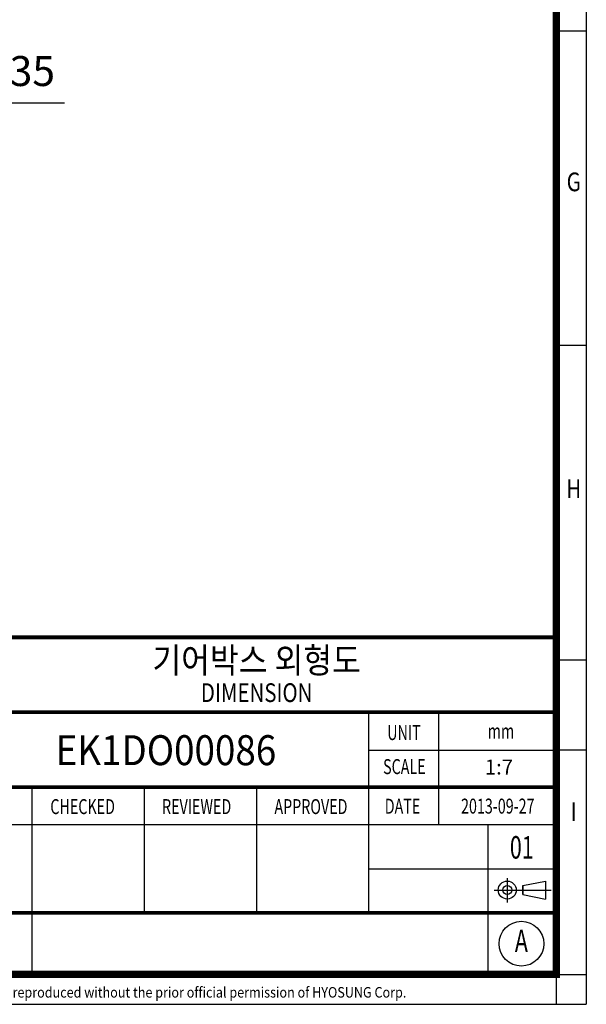
# Model space of a CAD drawing. Units: millimetres. Extents: x 126 to 4060, y 98 to 2800.
# Drawn here: x 3531 to 4060, y 98 to 1018 of the extents above; entities that cross this region are included whole.
import ezdxf
from ezdxf.enums import TextEntityAlignment as Align

# ---------------------------------------------------------------- set-up
doc = ezdxf.new("R2010")
doc.units = ezdxf.units.MM
doc.header["$LTSCALE"] = 80
doc.layers.get('0').update_dxf_attribs({"linetype": 'CONTINUOUS', "lineweight": 30})
doc.layers.get('DEFPOINTS').update_dxf_attribs({"linetype": 'CONTINUOUS'})
doc.styles.add('HY견고딕', font='HYGTRE.TTF')
doc.styles.add('ROMANS', font='romans.shx', dxfattribs={"width": 0.7, "height": 3.5, "bigfont": 'whgtxt.shx'})
doc.styles.get("Standard").update_dxf_attribs({"font": 'romans.shx', "width": 0.8, "bigfont": 'whgtxt.shx'})
doc.dimstyles.new('AM_ISO', dxfattribs={"dimtxt": 3.5, "dimasz": 3.5, "dimexe": 1, "dimexo": 1, "dimgap": 1.5, "dimtad": 1, "dimdsep": 46, "dimtxsty": 'Standard', "dimcen": 0, "dimclrd": 256, "dimclre": 256, "dimclrt": 3, "dimadec": 0, "dimazin": 2, "dimtp": 0.1, "dimtm": 0.1, "dimtfac": 0.71, "dimtmove": 0, "dimatfit": 3, "dimfxl": 1, "dimlwd": -1, "dimlwe": -1, "dimarcsym": 1})

# ---------------------------------------------------------------- blocks, each defined once
blk = doc.blocks.new('HS_A2양식_S(420X594MM)')
at = {"color": 0}
for p, q in [((580, 400), (580, 14)), ((576, 48), (580, 48)), ((18, 14), (580, 14)), ((18, 14), (580, 14))]:
    blk.add_line(p, q, dxfattribs=at)
for p, q in [((576, 396), (576, 14)), ((576, 144), (580, 144)), ((576, 102), (580, 102)), ((576, 60), (580, 60)), ((18, 18), (580, 18))]:
    blk.add_line(p, q)
at = {"color": 3, "const_width": 1}
blk.add_lwpolyline([(22, 18), (576, 18), (576, 396), (22, 396), (22, 17.5)], dxfattribs=at)
at = {"style": 'ROMANS', "width": 0.8}
for s, p in [('G', (578.32, 123.5)), ('H', (578.32, 82.52)), ('I', (578.32, 39.41))]:
    blk.add_text(s, height=2.5, dxfattribs=at).set_placement(p, align=Align.MIDDLE)
at = {"style": 'ROMANS', "width": 0.88}
blk.add_text('disclosed and/or reproduced without the prior official permission of HYOSUNG Corp.', height=1.4, dxfattribs=at).set_placement((489.93, 14.9))
blk = doc.blocks.new('HYOSUNG_TITLE_A2')
for p, q in [((0, 45), (0, 0)), ((-6.55, 12.86), (-6.55, 9.6)), ((-4.47, 11.86), (-1.44, 12.46)), ((-4.47, 11.26), (-4.47, 11.86)), ((-4.47, 11.86), (-4.47, 11.26)), ((-1.44, 12.46), (-1.44, 10.06)), ((-8.31, 11.26), (-0.67, 11.26)), ((-4.47, 10.66), (-4.47, 11.26)), ((-4.47, 11.26), (-4.47, 10.66)), ((-4.47, 10.66), (-1.44, 10.06)), ((-170, 0), (0, 0))]:
    blk.add_line(p, q)
at = {"color": 3}
for p, q in [((-25, 8.2), (-25, 35)), ((-15.66, 20), (-15.66, 35)), ((-25, 29.92), (0, 29.92)), ((-85, 25), (0, 25)), ((-70, 25), (-70, 0)), ((-55, 25), (-55, 8.2)), ((-40, 25), (-40, 8.2)), ((-85, 20), (-25, 20)), ((-25, 20), (0, 20)), ((-9.09, 12.5), (-9.09, 20)), ((-9.09, 12.5), (-9.09, 20)), ((-25, 14.1), (0, 14.1)), ((-25, 14.1), (0, 14.1)), ((-9.09, 0), (-9.09, 12.5)), ((-9.09, 0), (-9.09, 12.5)), ((-9.09, 0), (-9.09, 12.5)), ((-85, 8.2), (0, 8.2))]:
    blk.add_line(p, q, dxfattribs=at)
at = {"color": 3, "const_width": 0.5}
for points in [[(0, 45), (-85, 45), (-85, -0.5)], [(-85, 35), (0, 35)], [(0, 25), (-85, 25)], [(0, 8.2), (-85, 8.2)]]:
    blk.add_lwpolyline(points, dxfattribs=at)
for centre, radius in [((-6.55, 11.26), 1.2), ((-6.55, 11.26), 0.6), ((-4.66, 4.09), 2.99)]:
    blk.add_circle(centre, radius)
at = {"style": 'ROMANS', "width": 0.7}
for s, p in [('UNIT', (-22.57, 31.29)), ('mm', (-9.16, 31.47)), ('SCALE', (-23.12, 26.74)), ('CHECKED', (-67.53, 21.4)), ('REVIEWED', (-52.62, 21.4)), ('APPROVED', (-37.62, 21.4)), ('DATE', (-22.9, 21.45))]:
    blk.add_text(s, height=2, dxfattribs=at).set_placement(p)
for tag, height, style, width, p in [('GEN-TITLE-DES1{20}', 3.4, 'HY견고딕', 0.9, (-40, 40.23)), ('GEN-TITLE-DES2{24.5}', 2.5, 'ROMANS', 0.8, (-40, 36.37)), ('GEN-TITLE-NR{12.3}', 4, 'HY견고딕', 0.9, (-52.1, 27.93)), ('GEN-TITLE-DAT{7.1}', 2, 'ROMANS', 0.7, (-7.81, 21.47)), ('GEN-TITLE-REV{22.6}', 3, 'ROMANS', 0.7, (-4.61, 15.46)), ('GEN-TITLE-ITEM{12.7}', 3.5, 'ROMANS', 0.7, (-118.81, 1.48)), ('GEN-TITLE-REF{12.7}', 3.5, 'ROMANS', 0.7, (-39.55, 1.98))]:
    blk.add_attdef(tag, text='', height=height, dxfattribs=dict(style=style, width=width)).set_placement(p, align=Align.CENTER)
at = {"style": 'ROMANS'}
blk.add_attdef('GEN-TITLE-SCA{12.7}', text='', height=2, dxfattribs=at).set_placement((-7.66, 26.68), align=Align.CENTER)
at = {"style": 'ROMANS', "width": 0.7}
blk.add_attdef('GEN-TITLE-GRADE{22.6}', text='', height=3, dxfattribs=at).set_placement((-4.66, 4.09), align=Align.MIDDLE)
blk = doc.blocks.new('*D28')
at = {"linetype": 'ByBlock', "transparency": 16777216}
for p, q in [((3393.36, 940.73), (3365.36, 940.73)), ((3421.36, 940.73), (3456.36, 940.73)), ((3484.36, 940.73), (3572.62, 940.73))]:
    blk.add_line(p, q, dxfattribs=at)
at = {"transparency": 16777216}
for points in [[(3393.36, 945.39), (3393.36, 936.06), (3421.36, 940.73)], [(3484.36, 945.39), (3484.36, 936.06), (3456.36, 940.73)]]:
    blk.add_solid(points, dxfattribs=at)
at = {"layer": 'DEFPOINTS', "color": 0, "transparency": 16777216}
for p in [(3421.36, 940.73), (3456.36, 940.73), (3456.36, 940.73)]:
    blk.add_point(p, dxfattribs=at)
at = {"transparency": 16777216, "insert": (3542.49, 966.73), "char_height": 28, "attachment_point": 5}
blk.add_mtext('35', dxfattribs=at)

msp = doc.modelspace()

# ---------------------------------------------------------------- block references
at = {"lineweight": 0, "xscale": 7, "yscale": 7, "zscale": 7}
msp.add_blockref('HS_A2양식_S(420X594MM)', (0, 0), dxfattribs=at)
at = {"lineweight": 0}
ref = msp.add_blockref('HYOSUNG_TITLE_A2', (4032, 126), dxfattribs=dict(at, xscale=7, yscale=7, zscale=7))
ref.add_attrib('GEN-TITLE-DES1{20}', '기어박스 외형도', dxfattribs={"height": 23.8, "style": 'HY견고딕', "width": 0.9}).set_placement((3752.0213, 407.621), align=Align.CENTER)
ref.add_attrib('GEN-TITLE-DES2{24.5}', 'DIMENSION', dxfattribs={"height": 17.5, "style": 'ROMANS', "width": 0.8}).set_placement((3752.0213, 380.5725), align=Align.CENTER)
ref.add_attrib('GEN-TITLE-NR{12.3}', 'EK1DO00086', dxfattribs={"height": 28, "style": 'HY견고딕', "width": 0.9}).set_placement((3667.2751, 321.5431), align=Align.CENTER)
ref.add_attrib('GEN-TITLE-SCA{12.7}', '1:7', dxfattribs={"height": 14, "style": 'ROMANS'}).set_placement((3978.3748, 312.7842), align=Align.CENTER)
ref.add_attrib('GEN-TITLE-DAT{7.1}', '2013-09-27', dxfattribs={"height": 14, "style": 'ROMANS', "width": 0.7}).set_placement((3977.3033, 276.2633), align=Align.CENTER)
ref.add_attrib('GEN-TITLE-REV{22.6}', '01', dxfattribs={"height": 21, "style": 'ROMANS', "width": 0.7}).set_placement((3999.7292, 234.2222), align=Align.CENTER)
ref.add_attrib('GEN-TITLE-GRADE{22.6}', 'A', dxfattribs={"height": 21, "style": 'ROMANS', "width": 0.7}).set_placement((3999.3514, 154.6117), align=Align.MIDDLE)

# ---------------------------------------------------------------- dimensions: what is measured, and where the dimension line sits
dim = msp.add_linear_dim(base=(3456.3552, 940.7275), p1=(3421.3552, 940.7275), p2=(3456.3552, 940.7275), dimstyle='AM_ISO', override={"dimscale": 8, "dimdec": 3, "dimclrt": 256, "dimtol": 0, "dimlim": 0, "dimtp": 0.1, "dimtm": 0.1, "dimtfac": 0.71, "dimtdec": 3, "dimfxl": 1.25, "dimtolj": 0, "dimtzin": 8})
dim.commit()
dim.dimension.update_dxf_attribs({"geometry": '*D28', "text_midpoint": (3542.4885, 966.7275)})

doc.saveas('drawing.dxf')
